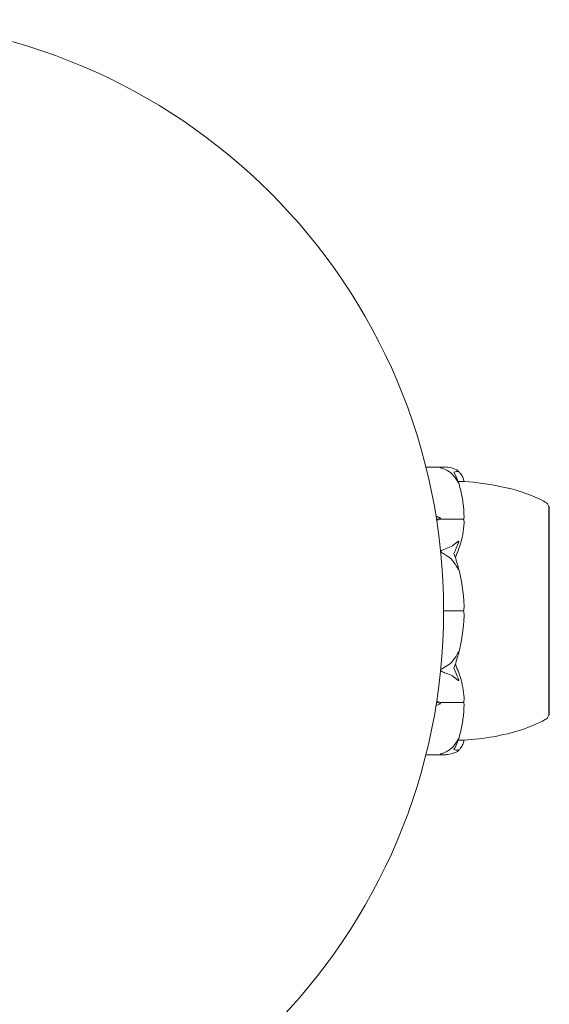
# Model space of a CAD drawing. Units: millimetres. Extents: x -7860 to 3380, y -7880 to 11845.
# Drawn here: x 1101 to 1168, y 7170 to 7295 of the extents above; entities that cross this region are included whole.
import ezdxf

# ---------------------------------------------------------------- set-up
doc = ezdxf.new("R2010")
doc.units = ezdxf.units.MM
doc.header["$MEASUREMENT"] = 0
doc.layers.add('Activity Square Tower 8602', color=7, linetype='Continuous')

msp = doc.modelspace()

# ---------------------------------------------------------------- linework, layer by layer
at = {"layer": 'Activity Square Tower 8602', "linetype": 'Continuous', "lineweight": 0}
for p, q in [((1152.75, 7238.25), (1155.15, 7238.25)), ((1168.35, 7233.25), (1168.4, 7233.25)), ((1168.4, 7217.07), (1168.4, 7233.25)), ((1154.6, 7231.77), (1154.6, 7231.63)), ((1154.6, 7231.63), (1157.4, 7231.63)), ((1155, 7220), (1157.4, 7220)), ((1168.4, 7206.75), (1168.4, 7217.07)), ((1154.6, 7208.23), (1154.6, 7208.37)), ((1154.6, 7208.37), (1157.4, 7208.37)), ((1168.35, 7206.75), (1168.4, 7206.75)), ((1152.75, 7201.75), (1155.15, 7201.75))]:
    msp.add_line(p, q, dxfattribs=at)
msp.add_circle((1080, 7220), 75, dxfattribs=at)
for centre, radius, start, end in [((1167.4, 7232.93), 1, 18.7828, 60.8906), ((1136.54, 7220), 21.06, 1.6982, 15.312), ((1136.54, 7220), 21.06, 344.688, 358.3016), ((1167.4, 7207.07), 1, 299.1094, 341.2172)]:
    msp.add_arc(centre, radius, start, end, dxfattribs=at)
at = {"layer": 'Activity Square Tower 8602', "linetype": 'Continuous', "lineweight": 0, "extrusion": (0, 0, -1)}
for centre, major_axis, ratio, start_param, end_param in [((1152.57, 7229.76), (3.5, 0), 0.707107, -1.139934, -0.952459), ((1152.57, 7233.79), (-3.5, 0), 0.707107, -2.189134, -2.02382), ((1152.57, 7233.13), (-3.5, 0), 0.525772, -2.189134, -2.028001), ((1152.57, 7210.24), (-3.5, 0), 0.707107, -2.189134, -2.001658), ((1152.57, 7206.21), (3.5, 0), 0.707107, -1.117773, -0.952459), ((1152.57, 7206.87), (3.5, 0), 0.525772, -1.113592, -0.952459)]:
    msp.add_ellipse(centre, major_axis=major_axis, ratio=ratio, start_param=start_param, end_param=end_param, dxfattribs=at)
at = {"layer": 'Activity Square Tower 8602', "linetype": 'Continuous', "lineweight": 0}
for points, knots in [([(1154.6, 7238.17), (1154.6, 7238.17), (1154.6, 7238.17), (1154.6, 7238.18), (1154.6, 7238.18), (1154.61, 7238.18), (1154.61, 7238.19), (1154.63, 7238.19), (1154.64, 7238.2), (1154.7, 7238.21), (1154.76, 7238.22), (1154.98, 7238.25), (1155.24, 7238.27), (1155.54, 7238.22)], [0.1437063, 0.1437063, 0.1437063, 0.1437063, 0.1444549, 0.1444549, 0.1510723, 0.1510723, 0.1597674, 0.1597674, 0.173602, 0.173602, 0.2046621, 0.2046621, 0.2689484, 0.2689484, 0.2689484, 0.2689484]), ([(1155.54, 7237.76), (1155.36, 7237.86), (1155.17, 7237.95), (1154.81, 7238.09), (1154.66, 7238.13), (1154.61, 7238.16), (1154.61, 7238.16), (1154.6, 7238.17), (1154.6, 7238.17), (1154.6, 7238.17)], [0.0003075, 0.0003075, 0.0003075, 0.0003075, 0.0653858, 0.0653858, 0.1281779, 0.1281779, 0.1373797, 0.1373797, 0.1437063, 0.1437063, 0.1437063, 0.1437063]), ([(1155.54, 7238.22), (1155.82, 7238.17), (1156.08, 7238.11), (1156.38, 7238.01), (1156.49, 7237.96), (1156.58, 7237.92)], [3.7382233, 3.7382233, 3.7382233, 3.7382233, 3.8335399, 3.8335399, 3.8901312, 3.8901312, 3.8901312, 3.8901312]), ([(1156.58, 7236.72), (1156.49, 7236.88), (1156.38, 7237.02), (1156.08, 7237.37), (1155.82, 7237.6), (1155.54, 7237.76)], [0.9513258, 0.9513258, 0.9513258, 0.9513258, 1.0079171, 1.0079171, 1.1032338, 1.1032338, 1.1032338, 1.1032338]), ([(1156.58, 7237.92), (1156.72, 7237.86), (1156.82, 7237.78), (1156.88, 7237.72), (1156.89, 7237.71), (1156.9, 7237.7), (1156.9, 7237.69), (1156.91, 7237.69), (1156.91, 7237.68), (1156.91, 7237.68), (1156.91, 7237.68), (1156.92, 7237.67), (1156.92, 7237.67), (1156.92, 7237.67), (1156.92, 7237.66), (1156.92, 7237.66), (1156.92, 7237.66), (1156.91, 7237.65), (1156.91, 7237.65), (1156.89, 7237.65), (1156.87, 7237.65), (1156.85, 7237.66)], [0, 0, 0, 0, 0.083782, 0.083782, 0.0989561, 0.0989561, 0.1046942, 0.1046942, 0.1084847, 0.1084847, 0.1119261, 0.1119261, 0.1162251, 0.1162251, 0.1240905, 0.1240905, 0.1441922, 0.1441922, 0.1755415, 0.1755415, 0.2440323, 0.2440323, 0.2440323, 0.2440323]), ([(1156.87, 7237.73), (1156.96, 7237.64), (1157.03, 7237.56), (1157.17, 7237.39), (1157.24, 7237.3), (1157.35, 7237.13), (1157.4, 7237.04), (1157.48, 7236.86), (1157.51, 7236.77), (1157.57, 7236.59), (1157.58, 7236.5), (1157.59, 7236.4)], [1.3172983, 1.3172983, 1.3172983, 1.3172983, 1.3628155, 1.3628155, 1.4083328, 1.4083328, 1.45385, 1.45385, 1.4993672, 1.4993672, 1.5448844, 1.5448844, 1.5448844, 1.5448844]), ([(1156.85, 7236.42), (1156.87, 7236.37), (1156.91, 7236.25), (1156.92, 7236.19), (1156.92, 7236.19), (1156.92, 7236.18), (1156.92, 7236.18), (1156.92, 7236.18), (1156.91, 7236.18), (1156.91, 7236.18), (1156.91, 7236.18), (1156.91, 7236.19), (1156.9, 7236.19), (1156.9, 7236.2), (1156.9, 7236.2), (1156.88, 7236.22), (1156.87, 7236.23), (1156.84, 7236.29), (1156.8, 7236.36), (1156.7, 7236.53), (1156.64, 7236.63), (1156.58, 7236.72)], [0, 0, 0, 0, 0.02163494, 0.02163494, 0.02503799, 0.02503799, 0.02658143, 0.02658143, 0.02759534, 0.02759534, 0.02851464, 0.02851464, 0.02967905, 0.02967905, 0.03180712, 0.03180712, 0.03715407, 0.03715407, 0.05318117, 0.05318117, 0.07430463, 0.07430463, 0.07430463, 0.07430463]), ([(1157.59, 7236.4), (1157.55, 7236.4), (1157.37, 7236.4), (1157, 7236.41), (1156.93, 7236.42), (1156.85, 7236.42)], [-0.4421286, -0.4421286, -0.4421286, -0.4421286, -0.1182977, -0.1182977, -0.0510543, -0.0510543, -0.0510543, -0.0510543]), ([(1157.59, 7232.03), (1157.58, 7232.31), (1157.57, 7232.6), (1157.52, 7233.17), (1157.49, 7233.46), (1157.41, 7234.03), (1157.36, 7234.31), (1157.25, 7234.88), (1157.19, 7235.16), (1157.06, 7235.72), (1156.98, 7236), (1156.9, 7236.28)], [-1.5419973, -1.5419973, -1.5419973, -1.5419973, -1.4961014, -1.4961014, -1.4502054, -1.4502054, -1.4043095, -1.4043095, -1.3584135, -1.3584135, -1.3125176, -1.3125176, -1.3125176, -1.3125176]), ([(1157.59, 7236.4), (1159.19, 7236.31), (1160.79, 7236.09), (1164.01, 7235.4), (1165.66, 7234.91), (1167.42, 7234.05), (1167.66, 7233.93), (1167.89, 7233.8)], [0.069819, 0.069819, 0.069819, 0.069819, 4.879444, 4.879444, 9.962012, 9.962012, 10.752282, 10.752282, 10.752282, 10.752282]), ([(1168.36, 7232.39), (1168.35, 7232.42), (1168.35, 7232.66), (1168.35, 7233), (1168.35, 7233.1), (1168.35, 7233.22), (1168.35, 7233.25), (1168.35, 7233.25)], [-0.7260908, -0.7260908, -0.7260908, -0.7260908, -0.5452044, -0.5452044, -0.4343149, -0.4343149, -0.3291008, -0.3291008, -0.3291008, -0.3291008]), ([(1157.52, 7231.6), (1157.51, 7231.61), (1157.49, 7231.62), (1157.45, 7231.63), (1157.43, 7231.63), (1157.4, 7231.63)], [-0.01326086, -0.01326086, -0.01326086, -0.01326086, -0.0075834, -0.0075834, 0, 0, 0, 0]), ([(1157.59, 7232.03), (1157.59, 7231.94), (1157.59, 7231.85), (1157.56, 7231.7), (1157.54, 7231.64), (1157.52, 7231.6)], [0.00191346, 0.00191346, 0.00191346, 0.00191346, 0.03830031, 0.03830031, 0.06712735, 0.06712735, 0.06712735, 0.06712735]), ([(1157.52, 7231.6), (1157.54, 7231.57), (1157.55, 7231.52), (1157.59, 7231.38), (1157.6, 7231.27), (1157.59, 7231.16)], [0.00423663, 0.00423663, 0.00423663, 0.00423663, 0.01823074, 0.01823074, 0.04341037, 0.04341037, 0.04341037, 0.04341037]), ([(1168.36, 7225.45), (1168.35, 7225.52), (1168.35, 7226.12), (1168.35, 7227.34), (1168.35, 7227.79), (1168.35, 7229.07), (1168.35, 7229.84), (1168.35, 7231.11), (1168.35, 7231.62), (1168.35, 7232.05), (1168.36, 7232.06), (1168.36, 7232.08)], [-0.7260908, -0.7260908, -0.7260908, -0.7260908, -0.5452044, -0.5452044, -0.4343149, -0.4343149, -0.2122564, -0.2122564, -0.0091929, -0.0091929, 0, 0, 0, 0]), ([(1168.36, 7232.08), (1168.36, 7232.13), (1168.36, 7232.19), (1168.36, 7232.29), (1168.36, 7232.34), (1168.36, 7232.39)], [-0.08256828, -0.08256828, -0.08256828, -0.08256828, -0.0412753, -0.0412753, 0, 0, 0, 0]), ([(1157.59, 7231.16), (1157.55, 7230.18), (1157.37, 7229.2), (1156.96, 7227.94), (1156.83, 7227.62), (1156.69, 7227.28), (1156.68, 7227.26), (1156.67, 7227.25)], [-0.4421286, -0.4421286, -0.4421286, -0.4421286, -0.1182977, -0.1182977, -0.0078038, -0.0078038, 0, 0, 0, 0]), ([(1154.62, 7227.56), (1154.63, 7227.57), (1154.64, 7227.58), (1154.69, 7227.62), (1154.75, 7227.66), (1154.97, 7227.77), (1155.23, 7227.9), (1155.54, 7228.01)], [0.1650422, 0.1650422, 0.1650422, 0.1650422, 0.1782573, 0.1782573, 0.2096136, 0.2096136, 0.2752791, 0.2752791, 0.2752791, 0.2752791]), ([(1155.54, 7228.01), (1155.82, 7228.1), (1156.08, 7228.23), (1156.38, 7228.44), (1156.49, 7228.53), (1156.58, 7228.62)], [3.7382233, 3.7382233, 3.7382233, 3.7382233, 3.8335399, 3.8335399, 3.8901312, 3.8901312, 3.8901312, 3.8901312]), ([(1156.58, 7228.62), (1156.72, 7228.74), (1156.82, 7228.82), (1156.88, 7228.84), (1156.89, 7228.84), (1156.9, 7228.83), (1156.9, 7228.83), (1156.91, 7228.83), (1156.91, 7228.83), (1156.91, 7228.82), (1156.91, 7228.82), (1156.92, 7228.82), (1156.92, 7228.81), (1156.92, 7228.8), (1156.92, 7228.8), (1156.92, 7228.78), (1156.92, 7228.76), (1156.91, 7228.73), (1156.91, 7228.71), (1156.89, 7228.66), (1156.88, 7228.63), (1156.86, 7228.58), (1156.86, 7228.57), (1156.85, 7228.55)], [0, 0, 0, 0, 0.0839151, 0.0839151, 0.0989446, 0.0989446, 0.1046848, 0.1046848, 0.1084776, 0.1084776, 0.1119224, 0.1119224, 0.1162276, 0.1162276, 0.1241078, 0.1241078, 0.1430125, 0.1430125, 0.1685672, 0.1685672, 0.220379, 0.220379, 0.2465121, 0.2465121, 0.2465121, 0.2465121]), ([(1155.54, 7226.9), (1155.37, 7227.01), (1155.19, 7227.12), (1154.83, 7227.34), (1154.68, 7227.43), (1154.63, 7227.48)], [0.0028299, 0.0028299, 0.0028299, 0.0028299, 0.0656731, 0.0656731, 0.1282182, 0.1282182, 0.1282182, 0.1282182]), ([(1156.58, 7225.73), (1156.49, 7225.91), (1156.38, 7226.07), (1156.08, 7226.46), (1155.82, 7226.72), (1155.54, 7226.9)], [0.9513258, 0.9513258, 0.9513258, 0.9513258, 1.0079171, 1.0079171, 1.1032338, 1.1032338, 1.1032338, 1.1032338]), ([(1156.85, 7225.56), (1156.87, 7225.49), (1156.91, 7225.33), (1156.92, 7225.23), (1156.92, 7225.22), (1156.92, 7225.21), (1156.92, 7225.21), (1156.91, 7225.2), (1156.91, 7225.2), (1156.91, 7225.2), (1156.91, 7225.2), (1156.91, 7225.2), (1156.9, 7225.2), (1156.9, 7225.21), (1156.89, 7225.21), (1156.88, 7225.22), (1156.87, 7225.24), (1156.8, 7225.34), (1156.7, 7225.52), (1156.58, 7225.73)], [0, 0, 0, 0, 0.02174223, 0.02174223, 0.02601827, 0.02601827, 0.02789892, 0.02789892, 0.02921621, 0.02921621, 0.03047758, 0.03047758, 0.03220078, 0.03220078, 0.03557757, 0.03557757, 0.0447634, 0.0447634, 0.09044833, 0.09044833, 0.09044833, 0.09044833]), ([(1168.36, 7224.69), (1168.36, 7224.82), (1168.36, 7224.94), (1168.36, 7225.2), (1168.36, 7225.32), (1168.36, 7225.45)], [-0.08256828, -0.08256828, -0.08256828, -0.08256828, -0.0412753, -0.0412753, 0, 0, 0, 0]), ([(1168.36, 7215.31), (1168.35, 7215.38), (1168.35, 7215.99), (1168.35, 7217.38), (1168.35, 7217.92), (1168.35, 7219.53), (1168.35, 7220.62), (1168.35, 7222.69), (1168.35, 7223.66), (1168.35, 7224.62), (1168.36, 7224.66), (1168.36, 7224.69)], [-0.7262315, -0.7262315, -0.7262315, -0.7262315, -0.544989, -0.544989, -0.4343274, -0.4343274, -0.2127248, -0.2127248, -0.0091991, -0.0091991, 0, 0, 0, 0]), ([(1157.59, 7220.62), (1157.59, 7220.5), (1157.59, 7220.36), (1157.56, 7220.14), (1157.54, 7220.06), (1157.52, 7220)], [0, 0, 0, 0, 0.03827623, 0.03827623, 0.0670909, 0.0670909, 0.0670909, 0.0670909]), ([(1157.52, 7220), (1157.51, 7220), (1157.49, 7220), (1157.45, 7220), (1157.43, 7220), (1157.4, 7220)], [0.01859184, 0.01859184, 0.01859184, 0.01859184, 0.02428669, 0.02428669, 0.03187873, 0.03187873, 0.03187873, 0.03187873]), ([(1157.52, 7220), (1157.54, 7219.95), (1157.55, 7219.89), (1157.59, 7219.69), (1157.6, 7219.54), (1157.59, 7219.38)], [0.00423468, 0.00423468, 0.00423468, 0.00423468, 0.01827666, 0.01827666, 0.04341631, 0.04341631, 0.04341631, 0.04341631]), ([(1168.36, 7214.52), (1168.36, 7214.65), (1168.36, 7214.78), (1168.36, 7215.05), (1168.36, 7215.18), (1168.36, 7215.31)], [-0.08618473, -0.08618473, -0.08618473, -0.08618473, -0.04308503, -0.04308503, 0, 0, 0, 0]), ([(1155.54, 7213.1), (1155.82, 7213.28), (1156.08, 7213.54), (1156.38, 7213.93), (1156.49, 7214.09), (1156.58, 7214.27)], [3.7382233, 3.7382233, 3.7382233, 3.7382233, 3.8335399, 3.8335399, 3.8901312, 3.8901312, 3.8901312, 3.8901312]), ([(1156.58, 7214.27), (1156.72, 7214.51), (1156.82, 7214.7), (1156.88, 7214.78), (1156.89, 7214.79), (1156.9, 7214.8), (1156.9, 7214.8), (1156.91, 7214.8), (1156.91, 7214.8), (1156.91, 7214.8), (1156.91, 7214.8), (1156.92, 7214.79), (1156.92, 7214.79), (1156.92, 7214.78), (1156.92, 7214.78), (1156.92, 7214.75), (1156.92, 7214.74), (1156.91, 7214.69), (1156.91, 7214.66), (1156.89, 7214.57), (1156.87, 7214.5), (1156.85, 7214.44)], [0, 0, 0, 0, 0.083782, 0.083782, 0.0989561, 0.0989561, 0.1046942, 0.1046942, 0.1084847, 0.1084847, 0.1119261, 0.1119261, 0.1162251, 0.1162251, 0.1240905, 0.1240905, 0.1441922, 0.1441922, 0.1755415, 0.1755415, 0.2440323, 0.2440323, 0.2440323, 0.2440323]), ([(1168.36, 7207.92), (1168.35, 7207.96), (1168.35, 7208.21), (1168.35, 7208.94), (1168.35, 7209.25), (1168.35, 7210.24), (1168.35, 7211), (1168.35, 7212.64), (1168.35, 7213.51), (1168.35, 7214.45), (1168.36, 7214.49), (1168.36, 7214.52)], [-0.7214567, -0.7214567, -0.7214567, -0.7214567, -0.5436204, -0.5436204, -0.4344505, -0.4344505, -0.2158362, -0.2158362, -0.0092558, -0.0092558, 0, 0, 0, 0]), ([(1154.63, 7212.52), (1154.63, 7212.53), (1154.64, 7212.53), (1154.7, 7212.57), (1154.76, 7212.61), (1154.98, 7212.75), (1155.24, 7212.91), (1155.54, 7213.1)], [0.1640958, 0.1640958, 0.1640958, 0.1640958, 0.1735994, 0.1735994, 0.2046593, 0.2046593, 0.2689442, 0.2689442, 0.2689442, 0.2689442]), ([(1156.48, 7213.24), (1156.48, 7213.24), (1156.48, 7213.24), (1156.55, 7213.05), (1156.61, 7212.89), (1156.67, 7212.75)], [-0.06237952, -0.06237952, -0.06237952, -0.06237952, -0.06222742, -0.06222742, 0, 0, 0, 0]), ([(1156.67, 7212.75), (1156.69, 7212.72), (1156.7, 7212.68), (1156.76, 7212.54), (1156.8, 7212.46), (1156.94, 7212.1), (1157.04, 7211.83), (1157.38, 7210.71), (1157.54, 7209.85), (1157.59, 7208.94), (1157.59, 7208.89), (1157.59, 7208.84)], [-0.9835072, -0.9835072, -0.9835072, -0.9835072, -0.9669539, -0.9669539, -0.9369401, -0.9369401, -0.8421023, -0.8421023, -0.5561783, -0.5561783, -0.5402068, -0.5402068, -0.5402068, -0.5402068]), ([(1155.54, 7211.99), (1155.36, 7212.05), (1155.17, 7212.13), (1154.81, 7212.3), (1154.66, 7212.38), (1154.62, 7212.44)], [0.0003058, 0.0003058, 0.0003058, 0.0003058, 0.0653852, 0.0653852, 0.1278071, 0.1278071, 0.1278071, 0.1278071]), ([(1156.58, 7211.38), (1156.49, 7211.47), (1156.38, 7211.56), (1156.08, 7211.77), (1155.82, 7211.9), (1155.54, 7211.99)], [0.9513258, 0.9513258, 0.9513258, 0.9513258, 1.0079171, 1.0079171, 1.1032338, 1.1032338, 1.1032338, 1.1032338]), ([(1156.85, 7211.45), (1156.87, 7211.4), (1156.91, 7211.29), (1156.92, 7211.22), (1156.92, 7211.21), (1156.92, 7211.19), (1156.92, 7211.19), (1156.92, 7211.18), (1156.91, 7211.18), (1156.91, 7211.17), (1156.91, 7211.17), (1156.91, 7211.17), (1156.9, 7211.17), (1156.9, 7211.16), (1156.9, 7211.16), (1156.88, 7211.16), (1156.87, 7211.16), (1156.84, 7211.18), (1156.8, 7211.2), (1156.7, 7211.27), (1156.64, 7211.33), (1156.58, 7211.38)], [0, 0, 0, 0, 0.02163494, 0.02163494, 0.02503799, 0.02503799, 0.02658143, 0.02658143, 0.02759534, 0.02759534, 0.02851464, 0.02851464, 0.02967905, 0.02967905, 0.03180712, 0.03180712, 0.03715407, 0.03715407, 0.05318117, 0.05318117, 0.07430463, 0.07430463, 0.07430463, 0.07430463]), ([(1156.9, 7203.72), (1156.98, 7204), (1157.06, 7204.28), (1157.19, 7204.84), (1157.25, 7205.12), (1157.36, 7205.69), (1157.41, 7205.97), (1157.49, 7206.54), (1157.52, 7206.83), (1157.57, 7207.4), (1157.58, 7207.69), (1157.59, 7207.98)], [1.3125176, 1.3125176, 1.3125176, 1.3125176, 1.3584289, 1.3584289, 1.4043401, 1.4043401, 1.4502514, 1.4502514, 1.4961627, 1.4961627, 1.5420739, 1.5420739, 1.5420739, 1.5420739]), ([(1157.52, 7208.4), (1157.51, 7208.39), (1157.49, 7208.38), (1157.45, 7208.37), (1157.43, 7208.37), (1157.4, 7208.37)], [-0.01332488, -0.01332488, -0.01332488, -0.01332488, -0.0075834, -0.0075834, 0, 0, 0, 0]), ([(1157.59, 7208.84), (1157.59, 7208.75), (1157.59, 7208.66), (1157.56, 7208.5), (1157.54, 7208.44), (1157.52, 7208.4)], [0, 0, 0, 0, 0.03817723, 0.03817723, 0.06694884, 0.06694884, 0.06694884, 0.06694884]), ([(1157.52, 7208.4), (1157.54, 7208.36), (1157.56, 7208.32), (1157.59, 7208.18), (1157.59, 7208.08), (1157.59, 7207.98)], [0.00422557, 0.00422557, 0.00422557, 0.00422557, 0.01848472, 0.01848472, 0.04242713, 0.04242713, 0.04242713, 0.04242713]), ([(1168.36, 7207.61), (1168.36, 7207.66), (1168.36, 7207.71), (1168.36, 7207.81), (1168.36, 7207.87), (1168.36, 7207.92)], [-0.08254947, -0.08254947, -0.08254947, -0.08254947, -0.04127759, -0.04127759, 0, 0, 0, 0]), ([(1168.35, 7206.75), (1168.35, 7206.75), (1168.35, 7206.79), (1168.35, 7206.99), (1168.35, 7207.23), (1168.35, 7207.58), (1168.36, 7207.6), (1168.36, 7207.61)], [-0.3291008, -0.3291008, -0.3291008, -0.3291008, -0.2122564, -0.2122564, -0.0091929, -0.0091929, 0, 0, 0, 0]), ([(1167.89, 7206.2), (1166.93, 7205.67), (1165.91, 7205.25), (1163.71, 7204.53), (1162.51, 7204.25), (1160.08, 7203.82), (1158.84, 7203.67), (1157.59, 7203.6)], [0, 0, 0, 0, 3.273807, 3.273807, 6.948804, 6.948804, 10.689144, 10.689144, 10.689144, 10.689144]), ([(1155.54, 7202.24), (1155.82, 7202.4), (1156.08, 7202.63), (1156.38, 7202.98), (1156.49, 7203.12), (1156.58, 7203.28)], [3.7382233, 3.7382233, 3.7382233, 3.7382233, 3.8335399, 3.8335399, 3.8901312, 3.8901312, 3.8901312, 3.8901312]), ([(1156.58, 7203.28), (1156.72, 7203.49), (1156.82, 7203.68), (1156.88, 7203.78), (1156.89, 7203.8), (1156.9, 7203.81), (1156.9, 7203.81), (1156.91, 7203.82), (1156.91, 7203.82), (1156.91, 7203.82), (1156.91, 7203.82), (1156.92, 7203.82), (1156.92, 7203.82), (1156.92, 7203.82), (1156.92, 7203.81), (1156.92, 7203.81), (1156.92, 7203.79), (1156.91, 7203.77), (1156.91, 7203.75), (1156.89, 7203.7), (1156.88, 7203.67), (1156.86, 7203.62), (1156.86, 7203.6), (1156.85, 7203.58)], [0, 0, 0, 0, 0.0839151, 0.0839151, 0.0989446, 0.0989446, 0.1046848, 0.1046848, 0.1084776, 0.1084776, 0.1119224, 0.1119224, 0.1162276, 0.1162276, 0.1241078, 0.1241078, 0.1430125, 0.1430125, 0.1685672, 0.1685672, 0.220379, 0.220379, 0.2465121, 0.2465121, 0.2465121, 0.2465121]), ([(1156.85, 7203.58), (1156.95, 7203.58), (1157.04, 7203.59), (1157.38, 7203.6), (1157.54, 7203.6), (1157.59, 7203.6), (1157.59, 7203.6), (1157.59, 7203.6)], [-0.9299629, -0.9299629, -0.9299629, -0.9299629, -0.8408895, -0.8408895, -0.5554016, -0.5554016, -0.5395267, -0.5395267, -0.5395267, -0.5395267]), ([(1157.59, 7203.6), (1157.58, 7203.5), (1157.57, 7203.41), (1157.51, 7203.23), (1157.48, 7203.14), (1157.4, 7202.96), (1157.35, 7202.87), (1157.24, 7202.7), (1157.17, 7202.61), (1157.03, 7202.44), (1156.96, 7202.36), (1156.87, 7202.27)], [-1.5448844, -1.5448844, -1.5448844, -1.5448844, -1.4993672, -1.4993672, -1.45385, -1.45385, -1.4083328, -1.4083328, -1.3628155, -1.3628155, -1.3172983, -1.3172983, -1.3172983, -1.3172983]), ([(1154.6, 7201.83), (1154.6, 7201.83), (1154.6, 7201.83), (1154.6, 7201.83), (1154.6, 7201.83), (1154.61, 7201.84), (1154.61, 7201.84), (1154.62, 7201.85), (1154.64, 7201.85), (1154.69, 7201.87), (1154.75, 7201.89), (1154.97, 7201.97), (1155.23, 7202.07), (1155.54, 7202.24)], [0.1479937, 0.1479937, 0.1479937, 0.1479937, 0.1486355, 0.1486355, 0.1554195, 0.1554195, 0.1642588, 0.1642588, 0.1782601, 0.1782601, 0.2096165, 0.2096165, 0.2752831, 0.2752831, 0.2752831, 0.2752831]), ([(1155.54, 7201.78), (1155.37, 7201.75), (1155.19, 7201.74), (1154.82, 7201.76), (1154.66, 7201.79), (1154.61, 7201.81), (1154.61, 7201.82), (1154.6, 7201.82), (1154.6, 7201.82), (1154.6, 7201.83)], [0.0028316, 0.0028316, 0.0028316, 0.0028316, 0.0656737, 0.0656737, 0.1317737, 0.1317737, 0.1413427, 0.1413427, 0.1479937, 0.1479937, 0.1479937, 0.1479937]), ([(1156.58, 7202.08), (1156.49, 7202.04), (1156.38, 7201.99), (1156.08, 7201.89), (1155.82, 7201.83), (1155.54, 7201.78)], [0.9513258, 0.9513258, 0.9513258, 0.9513258, 1.0079171, 1.0079171, 1.1032338, 1.1032338, 1.1032338, 1.1032338]), ([(1156.3, 7202.39), (1156.46, 7202.34), (1156.62, 7202.32), (1156.79, 7202.33), (1156.82, 7202.34), (1156.85, 7202.34)], [0.0252215, 0.0252215, 0.0252215, 0.0252215, 0.1707724, 0.1707724, 0.2082955, 0.2082955, 0.2082955, 0.2082955]), ([(1156.85, 7202.34), (1156.87, 7202.35), (1156.91, 7202.36), (1156.92, 7202.34), (1156.92, 7202.34), (1156.92, 7202.33), (1156.92, 7202.33), (1156.91, 7202.32), (1156.91, 7202.32), (1156.91, 7202.32), (1156.91, 7202.31), (1156.91, 7202.31), (1156.9, 7202.31), (1156.9, 7202.3), (1156.89, 7202.29), (1156.88, 7202.28), (1156.87, 7202.26), (1156.8, 7202.2), (1156.7, 7202.13), (1156.58, 7202.08)], [0, 0, 0, 0, 0.02174229, 0.02174229, 0.02601809, 0.02601809, 0.02789878, 0.02789878, 0.02921606, 0.02921606, 0.0304774, 0.0304774, 0.03220048, 0.03220048, 0.03557693, 0.03557693, 0.04476146, 0.04476146, 0.09044466, 0.09044466, 0.09044466, 0.09044466])]:
    msp.add_open_spline(points, degree=3, knots=knots, dxfattribs=at)
for points in [[(1156.85, 7237.66), (1156.7, 7237.69), (1156.52, 7237.68), (1156.3, 7237.61)], [(1156.3, 7237.61), (1156.52, 7237.23), (1156.7, 7236.82), (1156.85, 7236.42)], [(1157.59, 7236.4), (1157.59, 7236.4), (1157.59, 7236.4), (1157.59, 7236.4)], [(1156.85, 7228.55), (1156.69, 7228.16), (1156.51, 7227.74), (1156.3, 7227.29)], [(1156.3, 7227.29), (1156.52, 7226.69), (1156.7, 7226.1), (1156.85, 7225.56)], [(1156.67, 7227.25), (1156.61, 7227.11), (1156.55, 7226.94), (1156.48, 7226.76)], [(1156.85, 7214.44), (1156.7, 7213.9), (1156.52, 7213.31), (1156.3, 7212.71)], [(1156.3, 7212.71), (1156.52, 7212.23), (1156.7, 7211.81), (1156.85, 7211.45)], [(1156.85, 7203.58), (1156.69, 7203.15), (1156.51, 7202.75), (1156.3, 7202.39)], [(1157.59, 7203.6), (1157.59, 7203.6), (1157.59, 7203.6), (1157.59, 7203.6)]]:
    msp.add_open_spline(points, degree=3, dxfattribs=at)

doc.saveas('drawing.dxf')
